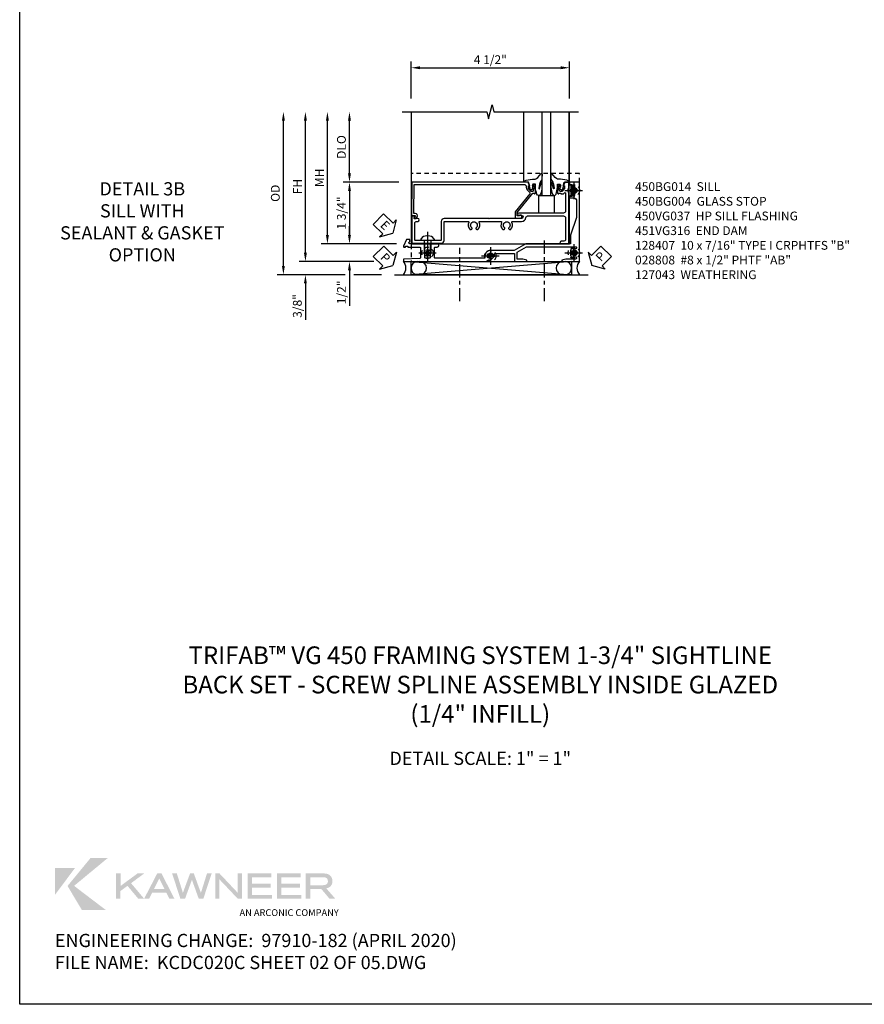
# Model space of a CAD drawing. Extents: x 0 to 91, y 0 to 57.9.
# Drawn here: x 0 to 24, y 0 to 28 of the extents above; entities that cross this region are included whole.
import ezdxf

# ---------------------------------------------------------------- set-up
doc = ezdxf.new("R2010")
doc.units = 0
doc.header["$LTSCALE"] = 0.5
doc.header["$MEASUREMENT"] = 0
for name, pattern in [('CENTER', [2, 1.25, -0.25, 0.25, -0.25]), ('CENTER2', [1.125, 0.75, -0.125, 0.125, -0.125]), ('HIDDEN', [0.375, 0.25, -0.125])]:
    doc.linetypes.add(name, pattern=pattern)
doc.layers.get('0').update_dxf_attribs({"color": 4, "linetype": 'CONTINUOUS'})
for name, color, linetype in [('CENTER', 1, 'CENTER'), ('DIME', 2, 'CONTINUOUS'), ('FORMAT', 7, 'CONTINUOUS'), ('hidden', 3, 'HIDDEN'), ('Kawneer Logo-English', 7, 'CONTINUOUS'), ('TEXT', 3, 'CONTINUOUS')]:
    doc.layers.add(name, color=color, linetype=linetype)
doc.styles.get("Standard").update_dxf_attribs({"font": 'arial.ttf'})
doc.dimstyles.new('EXT_ON-OFF', dxfattribs={"dimscale": 2, "dimtxt": 0.125, "dimasz": 0.125, "dimexe": 0.09, "dimexo": 0.1875, "dimgap": 0.05, "dimtad": 3, "dimdec": 5, "dimzin": 3, "dimdsep": 46, "dimlunit": 5, "dimtxsty": 'STANDARD', "dimcen": 0, "dimse2": 1, "dimazin": 0, "dimtfac": 1, "dimtdec": 5, "dimtofl": 0, "dimtmove": 0, "dimatfit": 0, "dimfxl": 1, "dimfrac": 2, "dimtolj": 1, "dimtzin": 3, "dimarcsym": 0})
doc.dimstyles.new('EXT_ON-ON', dxfattribs={"dimscale": 2, "dimtxt": 0.125, "dimasz": 0.125, "dimexe": 0.09, "dimexo": 0.1875, "dimgap": 0.05, "dimtad": 3, "dimdec": 5, "dimzin": 3, "dimdsep": 46, "dimlunit": 5, "dimtxsty": 'STANDARD', "dimcen": 0, "dimazin": 0, "dimtfac": 1, "dimtdec": 5, "dimtofl": 0, "dimtmove": 0, "dimatfit": 0, "dimfxl": 1, "dimfrac": 2, "dimtolj": 1, "dimtzin": 3, "dimarcsym": 0})

# ---------------------------------------------------------------- blocks, each defined once
blk = doc.blocks.new('Kawneer Logo English')
at = {"layer": 'Kawneer Logo-English'}
for points in [[(0.2706, 0.0336), (0.2688, 0.035), (0.2633, 0.0391), (0.255, 0.0454), (0.2442, 0.0536), (0.2314, 0.0633), (0.2173, 0.0741), (0.202, 0.0857), (0.1863, 0.0976), (0.1706, 0.1096), (0.1553, 0.1211), (0.1411, 0.132), (0.1285, 0.1417), (0.1176, 0.15), (0.1094, 0.1563), (0.1041, 0.1604), (0.1023, 0.1619), (0.1044, 0.1637), (0.1101, 0.1683), (0.1189, 0.1757), (0.1304, 0.1851), (0.1439, 0.1963), (0.159, 0.2087), (0.1751, 0.2221), (0.1917, 0.2359), (0.2083, 0.2496), (0.2244, 0.2628), (0.2395, 0.2753), (0.253, 0.2864), (0.2644, 0.2959), (0.2731, 0.3031), (0.2788, 0.3078), (0.2808, 0.3095), (0.2799, 0.3095), (0.277, 0.3096), (0.2725, 0.3096), (0.2666, 0.3096), (0.2597, 0.3096), (0.252, 0.3096), (0.2438, 0.3096), (0.2352, 0.3096), (0.2267, 0.3096), (0.2184, 0.3095), (0.2106, 0.3095), (0.2037, 0.3095), (0.1979, 0.3095), (0.1933, 0.3095), (0.1904, 0.3095), (0.1894, 0.3095), (0.188, 0.3078), (0.1841, 0.303), (0.1781, 0.2958), (0.1702, 0.2862), (0.161, 0.2751), (0.1507, 0.2625), (0.1396, 0.2491), (0.1283, 0.2352), (0.1169, 0.2214), (0.1059, 0.208), (0.0955, 0.1955), (0.0863, 0.1843), (0.0785, 0.1748), (0.0724, 0.1675), (0.0686, 0.1627), (0.0672, 0.1612), (0.068, 0.1597), (0.0704, 0.1556), (0.0743, 0.1493), (0.0791, 0.1412), (0.0849, 0.1315), (0.0913, 0.1208), (0.0982, 0.1092), (0.1053, 0.0973), (0.1124, 0.0855), (0.1193, 0.0739), (0.1257, 0.0632), (0.1315, 0.0535), (0.1364, 0.0454), (0.1402, 0.0391), (0.1426, 0.035), (0.1435, 0.0336)], [(0.0002, 0.2564), (0, 0.1137), (0.0012, 0.1153), (0.0046, 0.1197), (0.0099, 0.1268), (0.0167, 0.136), (0.0248, 0.1468), (0.0339, 0.1588), (0.0435, 0.1717), (0.0535, 0.185), (0.0634, 0.1984), (0.073, 0.2112), (0.0821, 0.2234), (0.0902, 0.2342), (0.097, 0.2433), (0.1022, 0.2503), (0.1057, 0.2549), (0.1069, 0.2565)], [(0.8092, 0.2278), (0.7789, 0.1309), (0.7782, 0.1288), (0.7776, 0.127), (0.7771, 0.1253), (0.7767, 0.1238), (0.7764, 0.1249), (0.7761, 0.126), (0.7759, 0.1268), (0.7758, 0.1272), (0.7756, 0.128), (0.7751, 0.1292), (0.774, 0.1323), (0.7721, 0.1373), (0.7698, 0.1436), (0.7671, 0.1512), (0.764, 0.1596), (0.7606, 0.1686), (0.7573, 0.1779), (0.7539, 0.1872), (0.7506, 0.1962), (0.7475, 0.2046), (0.7448, 0.2122), (0.7424, 0.2185), (0.7406, 0.2235), (0.7395, 0.2266), (0.7391, 0.2278), (0.7191, 0.2278), (0.6843, 0.1336), (0.6832, 0.1306), (0.6824, 0.1282), (0.6817, 0.1261), (0.6812, 0.1241), (0.6809, 0.1251), (0.6805, 0.1262), (0.6802, 0.1273), (0.6799, 0.1287), (0.6795, 0.1298), (0.6785, 0.1329), (0.677, 0.1378), (0.675, 0.1442), (0.6726, 0.1516), (0.67, 0.16), (0.6672, 0.169), (0.6643, 0.1782), (0.6614, 0.1875), (0.6586, 0.1964), (0.656, 0.2047), (0.6536, 0.2123), (0.6516, 0.2186), (0.6501, 0.2235), (0.6491, 0.2266), (0.6488, 0.2278), (0.6238, 0.2278), (0.6676, 0.0927), (0.6923, 0.0927), (0.726, 0.1855), (0.727, 0.1883), (0.7278, 0.1906), (0.7285, 0.1928), (0.729, 0.1947), (0.7299, 0.1922), (0.7307, 0.1894), (0.7318, 0.1863), (0.7331, 0.1827), (0.7655, 0.0927), (0.7896, 0.0927), (0.8341, 0.2278), (0.8306, 0.2278)], [(0.9726, 0.2278), (0.9726, 0.1355), (0.973, 0.1265), (0.973, 0.1255), (0.9731, 0.1238), (0.9717, 0.1254), (0.9711, 0.1263), (0.9642, 0.1339), (0.8756, 0.2278), (0.853, 0.2278), (0.853, 0.0927), (0.8757, 0.0927), (0.8757, 0.1928), (0.8757, 0.1931), (0.8756, 0.194), (0.8755, 0.1953), (0.8754, 0.1968), (0.8756, 0.1965), (0.8757, 0.1963), (0.8765, 0.1955), (0.8782, 0.1936), (0.8798, 0.1918), (0.8805, 0.1909), (0.8816, 0.1898), (0.8845, 0.1867), (0.8892, 0.1819), (0.8952, 0.1756), (0.9021, 0.1681), (0.91, 0.1598), (0.9184, 0.151), (0.9272, 0.1418), (0.9358, 0.1326), (0.9442, 0.1237), (0.9521, 0.1154), (0.9591, 0.108), (0.965, 0.1017), (0.9696, 0.0969), (0.9726, 0.0938), (0.9736, 0.0927), (0.9952, 0.0927), (0.9952, 0.2278), (0.9927, 0.2278)], [(1.0494, 0.1526), (1.0512, 0.1526), (1.0549, 0.1526), (1.0602, 0.1526), (1.0668, 0.1526), (1.0744, 0.1526), (1.0827, 0.1526), (1.0915, 0.1526), (1.1006, 0.1526), (1.1095, 0.1526), (1.1182, 0.1526), (1.1262, 0.1526), (1.1334, 0.1526), (1.1396, 0.1526), (1.1442, 0.1526), (1.1472, 0.1526), (1.1482, 0.1526), (1.1482, 0.173), (1.1472, 0.173), (1.1442, 0.173), (1.1396, 0.173), (1.1335, 0.173), (1.1262, 0.173), (1.1182, 0.173), (1.1095, 0.173), (1.1006, 0.173), (1.0915, 0.173), (1.0827, 0.173), (1.0744, 0.173), (1.0668, 0.173), (1.0602, 0.173), (1.0549, 0.173), (1.0512, 0.173), (1.0494, 0.173), (1.0494, 0.1754), (1.0494, 0.1794), (1.0494, 0.1844), (1.0494, 0.1899), (1.0494, 0.1953), (1.0494, 0.2003), (1.0494, 0.2043), (1.0494, 0.2067), (1.0512, 0.2067), (1.055, 0.2067), (1.0605, 0.2067), (1.0672, 0.2067), (1.075, 0.2067), (1.0835, 0.2067), (1.0925, 0.2067), (1.1019, 0.2067), (1.1111, 0.2067), (1.12, 0.2067), (1.1283, 0.2067), (1.1356, 0.2067), (1.1419, 0.2067), (1.1466, 0.2067), (1.1497, 0.2067), (1.1508, 0.2067), (1.1508, 0.2278), (1.1483, 0.2278), (1.0259, 0.2278), (1.0259, 0.0927), (1.1556, 0.0927), (1.1556, 0.1137), (1.1545, 0.1137), (1.1512, 0.1137), (1.1462, 0.1137), (1.1397, 0.1137), (1.1319, 0.1137), (1.1232, 0.1137), (1.1139, 0.1137), (1.1043, 0.1137), (1.0945, 0.1137), (1.0851, 0.1137), (1.0761, 0.1137), (1.0679, 0.1137), (1.0609, 0.1137), (1.0552, 0.1137), (1.0513, 0.1137), (1.0494, 0.1137), (1.0494, 0.1164), (1.0494, 0.1209), (1.0494, 0.1267), (1.0494, 0.1331), (1.0494, 0.1395), (1.0494, 0.1453), (1.0494, 0.1499)], [(1.2056, 0.1526), (1.2075, 0.1526), (1.2112, 0.1526), (1.2165, 0.1526), (1.223, 0.1526), (1.2306, 0.1526), (1.239, 0.1526), (1.2478, 0.1526), (1.2568, 0.1526), (1.2658, 0.1526), (1.2744, 0.1526), (1.2826, 0.1526), (1.2897, 0.1526), (1.2958, 0.1526), (1.3005, 0.1526), (1.3035, 0.1526), (1.3045, 0.1526), (1.3045, 0.173), (1.3035, 0.173), (1.3005, 0.173), (1.2958, 0.173), (1.2897, 0.173), (1.2826, 0.173), (1.2744, 0.173), (1.2658, 0.173), (1.2568, 0.173), (1.2478, 0.173), (1.239, 0.173), (1.2306, 0.173), (1.223, 0.173), (1.2165, 0.173), (1.2112, 0.173), (1.2075, 0.173), (1.2056, 0.173), (1.2056, 0.1754), (1.2056, 0.1794), (1.2056, 0.1844), (1.2056, 0.1899), (1.2056, 0.1953), (1.2056, 0.2003), (1.2056, 0.2043), (1.2056, 0.2067), (1.2075, 0.2067), (1.2113, 0.2067), (1.2167, 0.2067), (1.2234, 0.2067), (1.2313, 0.2067), (1.2397, 0.2067), (1.2489, 0.2067), (1.2581, 0.2067), (1.2674, 0.2067), (1.2762, 0.2067), (1.2845, 0.2067), (1.2919, 0.2067), (1.2981, 0.2067), (1.3029, 0.2067), (1.306, 0.2067), (1.3071, 0.2067), (1.3071, 0.2278), (1.3046, 0.2278), (1.1822, 0.2278), (1.1822, 0.0927), (1.3119, 0.0927), (1.3119, 0.1137), (1.3107, 0.1137), (1.3075, 0.1137), (1.3024, 0.1137), (1.2959, 0.1137), (1.2882, 0.1137), (1.2795, 0.1137), (1.2702, 0.1137), (1.2605, 0.1137), (1.2508, 0.1137), (1.2413, 0.1137), (1.2324, 0.1137), (1.2242, 0.1137), (1.2172, 0.1137), (1.2115, 0.1137), (1.2076, 0.1137), (1.2056, 0.1137), (1.2056, 0.1164), (1.2056, 0.1209), (1.2056, 0.1267), (1.2056, 0.1331), (1.2056, 0.1395), (1.2056, 0.1453), (1.2056, 0.1499)]]:
    blk.add_hatch(color=256, dxfattribs=at).paths.add_polyline_path(points)
h = blk.add_hatch(color=256, dxfattribs=at)
h.paths.add_polyline_path([(0.527, 0.1446), (0.529, 0.1487), (0.5323, 0.1552), (0.5365, 0.1634), (0.541, 0.1723), (0.5453, 0.1808), (0.5491, 0.1882), (0.5516, 0.1932), (0.5526, 0.1952), (0.5528, 0.1958), (0.5534, 0.1971), (0.5542, 0.199), (0.555, 0.2013), (0.5555, 0.2001), (0.5561, 0.1989), (0.5567, 0.1975), (0.5575, 0.1959), (0.5583, 0.1943), (0.5606, 0.1896), (0.564, 0.1829), (0.568, 0.1749), (0.5724, 0.1662), (0.5766, 0.1578), (0.5803, 0.1503), (0.5831, 0.1446), (0.5791, 0.1446), (0.5725, 0.1446), (0.5642, 0.1446), (0.555, 0.1446), (0.5459, 0.1446), (0.5376, 0.1446), (0.5311, 0.1446)], flags=16)
h.paths.add_polyline_path([(0.5657, 0.2278), (0.5444, 0.2278), (0.4748, 0.0934), (0.473, 0.0956), (0.47, 0.0991), (0.4661, 0.1037), (0.4616, 0.1091), (0.4563, 0.1153), (0.4507, 0.122), (0.4448, 0.1291), (0.4387, 0.1362), (0.4327, 0.1433), (0.4269, 0.1502), (0.4215, 0.1567), (0.4165, 0.1626), (0.4123, 0.1675), (0.4089, 0.1715), (0.4065, 0.1744), (0.4053, 0.1758), (0.4067, 0.1769), (0.4094, 0.1789), (0.4132, 0.1817), (0.4179, 0.1852), (0.4232, 0.1891), (0.4291, 0.1935), (0.4353, 0.1982), (0.4416, 0.2029), (0.4479, 0.2076), (0.454, 0.2121), (0.4596, 0.2163), (0.4646, 0.22), (0.4689, 0.2232), (0.4721, 0.2256), (0.4743, 0.2272), (0.475, 0.2278), (0.4674, 0.2278), (0.4396, 0.2278), (0.4386, 0.227), (0.4359, 0.2251), (0.4318, 0.2221), (0.4264, 0.2181), (0.4201, 0.2133), (0.4129, 0.208), (0.4051, 0.2023), (0.397, 0.1963), (0.3889, 0.1904), (0.3809, 0.1845), (0.3733, 0.1788), (0.3663, 0.1737), (0.3602, 0.1691), (0.355, 0.1654), (0.3513, 0.1626), (0.3491, 0.161), (0.3491, 0.1631), (0.3491, 0.1663), (0.3491, 0.1703), (0.3491, 0.175), (0.3491, 0.1802), (0.3491, 0.1858), (0.3491, 0.1917), (0.3491, 0.1975), (0.3491, 0.2033), (0.3491, 0.2088), (0.3491, 0.214), (0.3491, 0.2185), (0.3491, 0.2223), (0.3491, 0.2252), (0.3491, 0.2271), (0.3491, 0.2278), (0.3258, 0.2278), (0.3258, 0.0927), (0.3487, 0.0927), (0.3487, 0.0944), (0.3487, 0.0988), (0.3487, 0.1052), (0.3487, 0.1126), (0.3487, 0.12), (0.3487, 0.1267), (0.3487, 0.1318), (0.3487, 0.1343), (0.3507, 0.1357), (0.3549, 0.1388), (0.3605, 0.1429), (0.3669, 0.1476), (0.3733, 0.1523), (0.3792, 0.1566), (0.3837, 0.1599), (0.3862, 0.1618), (0.3873, 0.1604), (0.3895, 0.1578), (0.3925, 0.1542), (0.3965, 0.1495), (0.4009, 0.1443), (0.4058, 0.1384), (0.4109, 0.1322), (0.4162, 0.126), (0.4216, 0.1196), (0.4266, 0.1137), (0.4313, 0.108), (0.4355, 0.1029), (0.4391, 0.0987), (0.4418, 0.0955), (0.4436, 0.0934), (0.4442, 0.0927), (0.4743, 0.0927), (0.4754, 0.0927), (0.5008, 0.0927), (0.5015, 0.094), (0.5032, 0.0973), (0.5055, 0.1021), (0.5083, 0.1077), (0.5111, 0.1135), (0.5137, 0.1186), (0.5157, 0.1226), (0.5167, 0.1248), (0.518, 0.1248), (0.5207, 0.1248), (0.5246, 0.1248), (0.5296, 0.1248), (0.5353, 0.1248), (0.5415, 0.1248), (0.5482, 0.1248), (0.5551, 0.1248), (0.562, 0.1248), (0.5688, 0.1248), (0.575, 0.1248), (0.5807, 0.1248), (0.5856, 0.1248), (0.5896, 0.1248), (0.5923, 0.1248), (0.5936, 0.1248), (0.5946, 0.1226), (0.5966, 0.1186), (0.5992, 0.1135), (0.602, 0.1077), (0.6048, 0.1021), (0.6071, 0.0973), (0.6088, 0.094), (0.6094, 0.0927), (0.6364, 0.0927), (0.5672, 0.2278)])
h = blk.add_hatch(color=256, dxfattribs=at)
h.paths.add_polyline_path([(1.3584, 0.1651), (1.3584, 0.168), (1.3584, 0.1729), (1.3584, 0.1792), (1.3584, 0.1862), (1.3584, 0.1931), (1.3584, 0.1995), (1.3584, 0.2044), (1.3584, 0.2072), (1.3599, 0.2072), (1.3627, 0.2072), (1.3664, 0.2072), (1.3711, 0.2072), (1.3764, 0.2072), (1.3823, 0.2072), (1.3883, 0.2072), (1.3946, 0.2072), (1.4008, 0.2072), (1.4067, 0.2072), (1.4123, 0.2072), (1.4173, 0.2072), (1.4214, 0.2072), (1.4245, 0.2072), (1.4266, 0.2072), (1.4273, 0.2072), (1.431, 0.2071), (1.4343, 0.2069), (1.4359, 0.2067), (1.4374, 0.2064), (1.4389, 0.2061), (1.4404, 0.2056), (1.4417, 0.2051), (1.443, 0.2045), (1.4442, 0.2037), (1.4454, 0.2029), (1.4466, 0.2018), (1.4476, 0.2007), (1.4486, 0.1993), (1.4495, 0.1978), (1.4504, 0.1961), (1.4511, 0.1945), (1.4516, 0.193), (1.452, 0.1914), (1.4522, 0.19), (1.4524, 0.1887), (1.4524, 0.1875), (1.4525, 0.1863), (1.4524, 0.1845), (1.4522, 0.1828), (1.4519, 0.181), (1.4514, 0.1794), (1.4508, 0.1779), (1.4501, 0.1765), (1.4493, 0.1751), (1.4483, 0.1737), (1.447, 0.1723), (1.4457, 0.1711), (1.4443, 0.17), (1.4428, 0.169), (1.4412, 0.1682), (1.4396, 0.1675), (1.4379, 0.1669), (1.4361, 0.1665), (1.4342, 0.166), (1.4324, 0.1657), (1.4304, 0.1655), (1.4285, 0.1654), (1.4244, 0.1652), (1.4202, 0.1651), (1.4177, 0.1651), (1.4111, 0.1651), (1.4018, 0.1651), (1.391, 0.1651), (1.38, 0.1651), (1.37, 0.1651), (1.3623, 0.1651)], flags=16)
h.paths.add_polyline_path([(1.4438, 0.1486), (1.4469, 0.1492), (1.4495, 0.1499), (1.4519, 0.1506), (1.454, 0.1515), (1.4559, 0.1522), (1.4576, 0.153), (1.4591, 0.154), (1.4606, 0.1549), (1.4621, 0.1558), (1.4634, 0.1569), (1.4647, 0.158), (1.4659, 0.1591), (1.467, 0.1602), (1.468, 0.1613), (1.4689, 0.1626), (1.4699, 0.1637), (1.4706, 0.1649), (1.4715, 0.1662), (1.4721, 0.1674), (1.4728, 0.1686), (1.4733, 0.1699), (1.4738, 0.1711), (1.4743, 0.1724), (1.4747, 0.1737), (1.4754, 0.1761), (1.4758, 0.1785), (1.4762, 0.1808), (1.4765, 0.1831), (1.4766, 0.1851), (1.4767, 0.1871), (1.4766, 0.1889), (1.4765, 0.1906), (1.4764, 0.1924), (1.4761, 0.1941), (1.4758, 0.1958), (1.4756, 0.1974), (1.4751, 0.199), (1.4746, 0.2006), (1.4742, 0.2021), (1.4735, 0.2036), (1.473, 0.2051), (1.4722, 0.2065), (1.4715, 0.2079), (1.4706, 0.2092), (1.4698, 0.2105), (1.4689, 0.2118), (1.4679, 0.213), (1.4669, 0.2141), (1.4658, 0.2154), (1.4647, 0.2164), (1.4635, 0.2174), (1.4622, 0.2184), (1.461, 0.2194), (1.4596, 0.2203), (1.4583, 0.2211), (1.4568, 0.222), (1.4554, 0.2227), (1.4538, 0.2234), (1.4523, 0.224), (1.4507, 0.2246), (1.4491, 0.2251), (1.4473, 0.2256), (1.4452, 0.2262), (1.4433, 0.2265), (1.4411, 0.2269), (1.4389, 0.2272), (1.4364, 0.2274), (1.4335, 0.2276), (1.43, 0.2277), (1.4261, 0.2278), (1.426, 0.2278), (1.3349, 0.2278), (1.3349, 0.0927), (1.3586, 0.0927), (1.3586, 0.0947), (1.3586, 0.1001), (1.3586, 0.108), (1.3586, 0.117), (1.3586, 0.1263), (1.3586, 0.1348), (1.3586, 0.1413), (1.3586, 0.1448), (1.3623, 0.1448), (1.3694, 0.1448), (1.3787, 0.1448), (1.389, 0.1448), (1.3993, 0.1448), (1.4082, 0.1448), (1.4147, 0.1448), (1.4177, 0.1448), (1.4201, 0.142), (1.4252, 0.136), (1.4323, 0.1276), (1.4403, 0.1181), (1.4482, 0.1087), (1.455, 0.1006), (1.4599, 0.0948), (1.4618, 0.0927), (1.4925, 0.0927), (1.4907, 0.0948), (1.4856, 0.1005), (1.4785, 0.1088), (1.4701, 0.1183), (1.4615, 0.1282), (1.4536, 0.1373), (1.4474, 0.1445)])
at = {"layer": 'Kawneer Logo-English', "insert": (1.5101, 0.0373), "char_height": 0.036, "attachment_point": 3}
blk.add_mtext_dynamic_manual_height_columns('{\\fArial TUR|b0|i0|c0|p34;\\T1.05;AN ARCONIC COMPANY}', width=0.61259, gutter_width=1, heights=[0], dxfattribs=at)
blk = doc.blocks.new('*D167')
at = {"layer": 'DIME', "color": 0, "linetype": 'Continuous', "lineweight": -2, "transparency": 16777216}
for p, q in [((-6.97, -1.125), (-6.97, 2.625)), ((-5.028, -1.375), (-7.15, -1.375))]:
    blk.add_line(p, q, dxfattribs=at)
at = {"layer": 'DIME', "color": 0, "linetype": 'Continuous', "transparency": 16777216}
for points in [[(-7.012, 2.625), (-6.929, 2.625), (-6.97, 2.875)], [(-7.012, -1.125), (-6.929, -1.125), (-6.97, -1.375)]]:
    blk.add_solid(points, dxfattribs=at)
at = {"layer": 'DIME', "color": 0, "linetype": 'Continuous', "transparency": 16777216, "insert": (-7.195, 0.75), "char_height": 0.25, "attachment_point": 5, "rotation": 90}
blk.add_mtext('\\A1;FH  ', dxfattribs=at)
blk = doc.blocks.new('*D128')
at = {"layer": 'DIME', "color": 0, "lineweight": -2, "transparency": 16777216}
for p, q in [((-5.719, 1.125), (-5.719, 2.625)), ((-4.319, 0.875), (-5.899, 0.875))]:
    blk.add_line(p, q, dxfattribs=at)
at = {"layer": 'DIME', "color": 0, "transparency": 16777216}
for points in [[(-5.76, 2.625), (-5.677, 2.625), (-5.719, 2.875)], [(-5.76, 1.125), (-5.677, 1.125), (-5.719, 0.875)]]:
    blk.add_solid(points, dxfattribs=at)
at = {"layer": 'DIME', "color": 0, "transparency": 16777216, "insert": (-5.948, 1.875), "char_height": 0.25, "attachment_point": 5, "rotation": 90}
blk.add_mtext('\\A1;DLO', dxfattribs=at)
blk = doc.blocks.new('B028808H')
for p, q in [((-0.091, 0.015), (-0.06, 0.015)), ((-0.091, 0.015), (-0.091, -0.015)), ((-0.015, 0.091), (-0.015, 0.06)), ((-0.015, 0.091), (0.015, 0.091)), ((0.015, 0.091), (0.015, 0.06)), ((0.06, 0.015), (0.091, 0.015)), ((0.091, 0.015), (0.091, -0.015)), ((-0.091, -0.015), (-0.06, -0.015)), ((-0.015, -0.06), (-0.015, -0.091)), ((-0.015, -0.091), (0.015, -0.091)), ((0.015, -0.06), (0.015, -0.091)), ((0.06, -0.015), (0.091, -0.015))]:
    blk.add_line(p, q)
blk.add_circle((0, 0), 0.161)
for centre, start, end in [((-0.06, 0.06), 270, 0), ((0.06, 0.06), 180, 270), ((-0.06, -0.06), 0, 89.9999), ((0.06, -0.06), 90, 180)]:
    blk.add_arc(centre, 0.0455, start, end)
at = {"layer": 'CENTER'}
for p, q in [((-0.25, 0), (0.25, 0)), ((0, 0.25), (0, -0.25))]:
    blk.add_line(p, q, dxfattribs=at)
blk = doc.blocks.new('*D168')
at = {"layer": 'DIME', "color": 0, "lineweight": -2, "transparency": 16777216}
for p, q in [((-5.719, -0.625), (-5.719, -0.375)), ((-4.379, -0.875), (-5.899, -0.875)), ((-5.719, -1.625), (-5.719, -2.63))]:
    blk.add_line(p, q, dxfattribs=at)
at = {"layer": 'DIME', "color": 0, "transparency": 16777216}
for points in [[(-5.76, -0.625), (-5.677, -0.625), (-5.719, -0.875)], [(-5.76, -1.625), (-5.677, -1.625), (-5.719, -1.375)]]:
    blk.add_solid(points, dxfattribs=at)
at = {"layer": 'DIME', "color": 0, "transparency": 16777216, "insert": (-5.948, -2.253), "char_height": 0.25, "attachment_point": 5, "rotation": 90}
blk.add_mtext('\\A1;1/2"', dxfattribs=at)
blk = doc.blocks.new('*D170')
at = {"layer": 'DIME', "color": 0, "lineweight": -2, "transparency": 16777216}
for p, q in [((-6.97, -1.125), (-6.97, -0.875)), ((-5.028, -1.375), (-7.15, -1.375)), ((-5.844, -1.75), (-7.15, -1.75)), ((-4.813, -1.75), (-5.594, -1.75)), ((-6.97, -2), (-6.97, -3.028))]:
    blk.add_line(p, q, dxfattribs=at)
at = {"layer": 'DIME', "color": 0, "transparency": 16777216}
for points in [[(-7.012, -1.125), (-6.929, -1.125), (-6.97, -1.375)], [(-7.012, -2), (-6.929, -2), (-6.97, -1.75)]]:
    blk.add_solid(points, dxfattribs=at)
at = {"layer": 'DIME', "color": 0, "transparency": 16777216, "insert": (-7.2, -2.639), "char_height": 0.25, "attachment_point": 5, "rotation": 90}
blk.add_mtext('\\A1;3/8"', dxfattribs=at)
blk = doc.blocks.new('*D175')
at = {"layer": 'DIME', "color": 0, "lineweight": -2, "transparency": 16777216}
for p, q in [((-7.595, -1.5), (-7.595, 2.625)), ((-5.844, -1.75), (-7.775, -1.75)), ((-4.813, -1.75), (-5.594, -1.75))]:
    blk.add_line(p, q, dxfattribs=at)
at = {"layer": 'DIME', "color": 0, "transparency": 16777216}
for points in [[(-7.637, 2.625), (-7.554, 2.625), (-7.595, 2.875)], [(-7.637, -1.5), (-7.554, -1.5), (-7.595, -1.75)]]:
    blk.add_solid(points, dxfattribs=at)
at = {"layer": 'DIME', "color": 0, "transparency": 16777216, "insert": (-7.825, 0.562), "char_height": 0.25, "attachment_point": 5, "rotation": 90}
blk.add_mtext('\\A1;OD', dxfattribs=at)
blk = doc.blocks.new('*D126')
at = {"layer": 'DIME', "color": 0, "lineweight": -2, "transparency": 16777216}
for p, q in [((-3.969, 3.25), (-3.969, 4.305)), ((0.531, 3.25), (0.531, 4.305)), ((-3.719, 4.125), (0.281, 4.125))]:
    blk.add_line(p, q, dxfattribs=at)
at = {"layer": 'DIME', "color": 0, "transparency": 16777216}
for points in [[(-3.719, 4.167), (-3.719, 4.083), (-3.969, 4.125)], [(0.281, 4.167), (0.281, 4.083), (0.531, 4.125)]]:
    blk.add_solid(points, dxfattribs=at)
at = {"layer": 'DIME', "color": 0, "transparency": 16777216, "insert": (-1.719, 4.354), "char_height": 0.25, "attachment_point": 5}
blk.add_mtext('\\A1;4 1/2"', dxfattribs=at)
blk = doc.blocks.new('*D169')
at = {"layer": 'DIME', "color": 0, "lineweight": -2, "transparency": 16777216}
for p, q in [((-6.345, -0.625), (-6.345, 2.625)), ((-4.379, -0.875), (-6.525, -0.875))]:
    blk.add_line(p, q, dxfattribs=at)
at = {"layer": 'DIME', "color": 0, "transparency": 16777216}
for points in [[(-6.387, 2.625), (-6.304, 2.625), (-6.345, 2.875)], [(-6.387, -0.625), (-6.304, -0.625), (-6.345, -0.875)]]:
    blk.add_solid(points, dxfattribs=at)
at = {"layer": 'DIME', "color": 0, "transparency": 16777216, "insert": (-6.57, 1), "char_height": 0.25, "attachment_point": 5, "rotation": 90}
blk.add_mtext('\\A1;MH', dxfattribs=at)
blk = doc.blocks.new('PSEAL1')
at = {"layer": 'TEXT', "color": 7}
for p, q in [((-0.196, 0.21), (-0.196, 0.338)), ((-0.196, 0.338), (0, 0)), ((-0.575, 0.21), (-0.196, 0.21)), ((-0.575, 0.21), (-0.575, -0.21)), ((-0.196, -0.338), (0, 0)), ((-0.575, -0.21), (-0.196, -0.21)), ((-0.196, -0.21), (-0.196, -0.338))]:
    blk.add_line(p, q, dxfattribs=at)
at = {"layer": 'TEXT', "color": 3}
blk.add_text('P', height=0.25, dxfattribs=at).set_placement((-0.413, -0.116))
blk = doc.blocks.new('PSEAL2')
at = {"layer": 'TEXT', "color": 7}
for p, q in [((0.196, 0.338), (0, 0)), ((0.196, 0.21), (0.196, 0.338)), ((0.196, -0.338), (0, 0)), ((0.575, 0.21), (0.196, 0.21)), ((0.575, 0.21), (0.575, -0.21)), ((0.196, -0.21), (0.196, -0.338)), ((0.575, -0.21), (0.196, -0.21))]:
    blk.add_line(p, q, dxfattribs=at)
at = {"layer": 'TEXT', "color": 3}
blk.add_text('P', height=0.25, dxfattribs=at).set_placement((0.247, -0.116))
blk = doc.blocks.new('ESEAL1')
at = {"layer": 'TEXT', "color": 7}
for p, q in [((-0.196, 0.338), (0, 0)), ((-0.196, 0.21), (-0.196, 0.338)), ((-0.575, 0.21), (-0.575, -0.21)), ((-0.575, 0.21), (-0.196, 0.21)), ((-0.196, -0.338), (0, 0)), ((-0.575, -0.21), (-0.196, -0.21)), ((-0.196, -0.21), (-0.196, -0.338))]:
    blk.add_line(p, q, dxfattribs=at)
at = {"layer": 'TEXT', "color": 3}
blk.add_text('E', height=0.25, dxfattribs=at).set_placement((-0.413, -0.116))
blk = doc.blocks.new('B450BG014')
blk.add_lwpolyline([(0.236, -0.833, 0.366234), (0.13, -0.707, -0.366234), (0.08, -0.648), (0.08, 0.357, -0.414214), (0.14, 0.417), (0.768, 0.417, -0.251381), (0.795, 0.367), (0.795, 0.317, 0.414214), (0.855, 0.257), (0.875, 0.257), (0.875, 0.507), (-0.875, 0.507), (-0.875, 0.392), (-0.772, 0.356), (-0.772, 0.385), (-0.7, 0.385, -0.198912), (-0.683, 0.378), (-0.616, 0.311), (-0.616, 0.269, -0.354119), (-0.632, 0.249), (-0.734, 0.227), (-0.772, 0.227), (-0.772, 0.256), (-0.784, 0.256, 0.414214), (-0.804, 0.236), (-0.804, 0.207, 0.414214), (-0.784, 0.187), (-0.582, 0.187, 0.414214), (-0.544, 0.225), (-0.566, 0.225), (-0.566, 0.287), (-0.546, 0.287), (-0.546, 0.355), (-0.574, 0.383, -0.668179), (-0.56, 0.417), (-0.06, 0.417, -0.414214), (0, 0.357), (0, -0.913, 1), (0.062, -0.913), (0.062, -0.835, -1), (0.156, -0.835), (0.156, -1.739), (0.166, -1.749), (0.156, -1.759), (0.156, -3.032, 0.414214), (0.236, -3.112), (0.759, -3.112, -0.414214), (0.779, -3.132), (0.779, -3.493), (0.789, -3.503), (0.779, -3.513), (0.779, -3.845, -0.414214), (0.759, -3.865), (0.296, -3.865, -0.414214), (0.236, -3.805), (0.236, -3.78, 1), (0.156, -3.78), (0.156, -3.882), (0.091, -3.844, 0.57735), (0.076, -3.853), (0.076, -3.945), (0.859, -3.945), (0.859, -3.112, 0.414214), (0.779, -3.032), (0.256, -3.032, -0.414214), (0.236, -3.012), (0.236, -2.347, -0.568098), (0.266, -2.329, 0.32893), (0.46, -2.302, 0.201513), (0.464, -2.291), (0.464, -2.262, 0.267949), (0.457, -2.249), (0.438, -2.239, 0.374693), (0.419, -2.243, -2.917647), (0.419, -2.126, 0.374693), (0.438, -2.13), (0.457, -2.119, 0.267949), (0.464, -2.106), (0.464, -2.077, 0.201513), (0.46, -2.066, 0.32893), (0.266, -2.039, -0.568098), (0.236, -2.022), (0.236, -1.416, -0.568098), (0.266, -1.398, 0.32893), (0.46, -1.371, 0.201513), (0.464, -1.36), (0.464, -1.331, 0.267949), (0.457, -1.318), (0.438, -1.308, 0.374693), (0.419, -1.312, -2.917647), (0.419, -1.195, 0.374693), (0.438, -1.199), (0.457, -1.188, 0.267949), (0.464, -1.175), (0.464, -1.146, 0.201513), (0.46, -1.135, 0.32893), (0.266, -1.108, -0.568098), (0.236, -1.091)], format="xyb", close=True)
blk = doc.blocks.new('B450BG004')
blk.add_lwpolyline([(-0.726, -0.699, 0.198912), (-0.652, -0.668), (-0.582, -0.599, -0.383864), (-0.549, -0.597), (-0.038, -1.01), (0.142, -1.01), (0.142, -0.864, 1.646335), (0.079, -0.897), (0.079, -0.955), (-0.019, -0.955), (-0.566, -0.512), (-0.566, -0.475), (-0.544, -0.475, 0.414214), (-0.582, -0.438), (-0.784, -0.438, 0.414214), (-0.804, -0.458), (-0.804, -0.487, 0.414214), (-0.784, -0.507), (-0.772, -0.507), (-0.772, -0.478), (-0.734, -0.478), (-0.632, -0.499, -0.354119), (-0.616, -0.519), (-0.616, -0.562), (-0.683, -0.628, -0.198912), (-0.7, -0.636), (-0.772, -0.636), (-0.772, -0.607), (-0.875, -0.643), (-0.875, -3.944), (0.076, -3.959), (0.076, -3.851), (0.14, -3.888, 0.589045), (0.155, -3.879), (0.153, -3.823), (0.108, -3.796, 0.57735), (0.013, -3.851), (0.013, -3.896), (-0.813, -3.883), (-0.813, -0.769, -0.414214), (-0.743, -0.699)], format="xyb", close=True)
blk = doc.blocks.new('B027074-M')
blk.add_lwpolyline([(0.062, 0.144), (0.035, 0.149), (0.069, 0.257), (0.13, 0.261), (0.205, 0.259), (0.195, 0.29, 0.12571), (-0.037, 0.341, -0.226084), (-0.19, 0.391), (-0.286, 0.502, 0.644976), (-0.312, 0.49), (-0.31, 0.361, 0.151869), (-0.294, 0.316), (-0.255, 0.257, -0.029345), (-0.238, 0.205), (-0.221, 0.083, -0.653812), (-0.241, 0.076), (-0.285, 0.241, 0.888636), (-0.31, 0.239), (-0.31, 0.105, 0.064205), (-0.268, -0.084, 0.689636), (-0.165, -0.084, 0.070356), (-0.124, 0.105), (-0.124, 0.201), (-0.051, 0.201), (-0.029, 0.147), (-0.068, 0.142), (-0.034, 0.106), (-0.065, 0.084), (-0.004, 0.03), (0.052, 0.096), (0.027, 0.106)], format="xyb", close=True)
blk = doc.blocks.new('S450GT250')
for p, q in [((0.251, -0.5), (0.001, -0.5)), ((0.001, -0.5), (0.001, -2.875)), ((0.251, -0.5), (0.251, -2.875)), ((-0.517, -0.875), (-0.517, -2.875)), ((0.768, -0.875), (0.768, -2.875))]:
    blk.add_line(p, q)
at = {"rotation": 180}
blk.add_blockref('B027074-M', (-0.311, -0.617), dxfattribs=at)
at = {"xscale": -1, "rotation": 180}
blk.add_blockref('B027074-M', (0.563, -0.617), dxfattribs=at)
blk = doc.blocks.new('*D133')
at = {"layer": 'DIME', "color": 0, "lineweight": -2, "transparency": 16777216}
for p, q in [((-4.319, 0.875), (-5.899, 0.875)), ((-5.719, 0.625), (-5.719, -0.625)), ((-4.379, -0.875), (-5.899, -0.875))]:
    blk.add_line(p, q, dxfattribs=at)
at = {"layer": 'DIME', "color": 0, "transparency": 16777216}
for points in [[(-5.76, 0.625), (-5.677, 0.625), (-5.719, 0.875)], [(-5.76, -0.625), (-5.677, -0.625), (-5.719, -0.875)]]:
    blk.add_solid(points, dxfattribs=at)
at = {"layer": 'DIME', "color": 0, "transparency": 16777216, "insert": (-5.948, 0), "char_height": 0.25, "attachment_point": 5, "rotation": 90}
blk.add_mtext('\\A1;1 3/4"', dxfattribs=at)
blk = doc.blocks.new('B127043-M')
for points in [[(-0.083, -0.047, -0.260536), (-0.071, -0.04), (-0.028, -0.04), (-0.028, -0.035), (-0.056, -0.035, -0.198912), (-0.063, -0.032), (-0.072, -0.023, -0.198912), (-0.075, -0.016), (-0.075, 0.016, -0.198912), (-0.072, 0.023), (-0.063, 0.032, -0.198912), (-0.056, 0.035), (-0.028, 0.035), (-0.028, 0.04), (-0.071, 0.04, -0.260536), (-0.083, 0.047), (-0.084, 0.048, -0.140552), (-0.085, 0.053), (-0.085, 0.12, 1), (-0.158, 0.12), (-0.158, -0.12, 1), (-0.085, -0.12), (-0.085, -0.053, -0.140552), (-0.084, -0.048)], [(-0.088, -0.045, 0.28677), (-0.088, 0.045, -0.140552), (-0.09, 0.053), (-0.09, 0.12, 1), (-0.153, 0.12), (-0.153, -0.12, 1), (-0.09, -0.12), (-0.09, -0.053, -0.140552)], [(-0.028, 0.035), (-0.028, 0.125, -0.414214), (-0.018, 0.135), (-0.01, 0.135, -0.414214), (0, 0.125), (0, -0.125, -0.414214), (-0.01, -0.135), (-0.018, -0.135, -0.414214), (-0.028, -0.125), (-0.028, -0.035), (-0.056, -0.035, -0.198912), (-0.063, -0.032), (-0.072, -0.023, -0.198912), (-0.075, -0.016), (-0.075, 0.016, -0.198912), (-0.072, 0.023), (-0.063, 0.032, -0.198912), (-0.056, 0.035)]]:
    blk.add_lwpolyline(points, format="xyb", close=True)
blk = doc.blocks.new('B450VG037')
blk.add_lwpolyline([(0.965, -1.381, 1), (0.875, -1.381), (0.875, -1.586), (1.12, -1.586), (1.13, -1.576), (1.14, -1.586), (1.265, -1.586, -0.414214), (1.285, -1.606), (1.285, -1.713, -0.414214), (1.265, -1.733), (0.875, -1.733), (0.875, -2.16, -1), (0.813, -2.16), (0.75, -2.16), (0.75, -2.253), (0.941, -2.342, 0.548619), (0.969, -2.324), (0.969, -2.281), (0.939, -2.281), (0.939, -2.219), (0.969, -2.219), (0.969, -1.878, -0.414214), (0.989, -1.858), (1.12, -1.858), (1.13, -1.848), (1.14, -1.858), (1.275, -1.858, -0.408201), (1.295, -1.878), (1.305, -2.344), (1.375, -2.344), (1.375, 0.052), (1.353, 0.052, -0.530646), (1.334, 0.079, 0.085588), (1.343, 0.12, 0.209104), (1.339, 0.131), (1.32, 0.15, 0.267949), (1.306, 0.154), (1.303, 0.153, 0.381934), (1.292, 0.136, -3.042782), (1.23, 0.198, 0.381934), (1.247, 0.209), (1.248, 0.212, 0.267949), (1.244, 0.226), (1.225, 0.245, 0.209104), (1.214, 0.249, 0.085588), (1.173, 0.24, -0.530646), (1.145, 0.259), (1.145, 0.813), (1.375, 0.813), (1.375, 1.165), (1.336, 1.165), (1.305, 1.049), (1.305, 0.883), (1.112, 0.883), (0.955, 1.154), (0.955, 2.549, -0.414214), (0.975, 2.569), (0.997, 2.569, -0.531846), (1.015, 2.541, 0.290442), (1.039, 2.411, 0.209104), (1.05, 2.406), (1.076, 2.406, 0.267949), (1.089, 2.413), (1.09, 2.416, 0.381934), (1.086, 2.436, -3.042782), (1.174, 2.436, 0.381934), (1.17, 2.416), (1.171, 2.413, 0.267949), (1.184, 2.406), (1.21, 2.406, 0.209104), (1.221, 2.411, 0.290442), (1.245, 2.541, -0.531846), (1.263, 2.569), (1.285, 2.569, -0.414214), (1.305, 2.549), (1.305, 2.272), (1.336, 2.156), (1.375, 2.156), (1.375, 2.656), (-0.875, 2.656), (-0.875, 2.375), (-0.819, 2.375), (-0.808, 2.437), (-0.721, 2.437, 1), (-0.721, 2.471), (-0.766, 2.471, -1), (-0.766, 2.517), (-0.711, 2.517, -0.728869), (-0.571, 2.517), (-0.517, 2.517, -1), (-0.517, 2.471), (-0.562, 2.471, 1), (-0.562, 2.437), (-0.474, 2.437), (-0.463, 2.375), (-0.429, 2.375), (-0.429, 2.496, -0.414214), (-0.349, 2.576), (0.125, 2.576), (0.625, 2.405), (0.875, 2.405), (0.875, 1.671), (0.885, 1.66), (0.875, 1.65), (0.875, 1.133), (1.065, 0.803), (1.065, 0.125, 0.414214), (1.219, -0.028), (1.265, -0.028, -0.414214), (1.285, -0.048), (1.285, -0.735), (1.295, -0.745), (1.285, -0.755), (1.285, -1.441, -0.414214), (1.265, -1.461), (0.985, -1.461, -0.414214), (0.965, -1.441)], format="xyb", close=True)
blk = doc.blocks.new('B128407')
for p, q in [((-0.133, 0.02), (-0.133, -0.02)), ((0, 0.178), (0, -0.179)), ((0, 0.095), (0.312, 0.095)), ((0.312, 0.095), (0.438, 0.065)), ((0.438, 0.065), (0.438, -0.065)), ((0, -0.095), (0.312, -0.095)), ((0.312, -0.095), (0.438, -0.065))]:
    blk.add_line(p, q)
at = {"ltscale": 0.5}
for p, q in [((-0.038, 0.186), (-0.008, 0.186)), ((-0.038, -0.186), (-0.008, -0.186))]:
    blk.add_line(p, q, dxfattribs=at)
for centre, radius, start, end in [((0.067, 0.02), 0.2, 125.5224, 180), ((-0.038, 0.167), 0.02, 90, 125.5224), ((-0.008, 0.178), 0.008, 0, 90), ((0.067, -0.02), 0.2, 180, 234.4776), ((-0.038, -0.167), 0.02, 234.4776, 270)]:
    blk.add_arc(centre, radius, start, end)
blk.add_arc((-0.008, -0.179), 0.008, 270, 0, dxfattribs=at)
at = {"layer": 'CENTER', "ltscale": 0.5}
blk.add_line((-0.25, 0), (0.562, 0), dxfattribs=at)
blk = doc.blocks.new('B451VG316')
at = {"layer": 'hidden'}
blk.add_lwpolyline([(-1.75, -1.5), (3.031, -1.5), (3.031, 1), (-1.75, 1)], close=True, dxfattribs=at)
for centre in [(2.87, 0.516), (-1.284, -1.255), (0.5, -1.344), (2.87, -1.255)]:
    blk.add_circle(centre, 0.0885, dxfattribs=at)
blk = doc.blocks.new('B027366')
blk.add_lwpolyline([(-0.22, 0), (-0.22, 0.5), (0.218, 0.5), (0.218, 0)], close=True)
blk = doc.blocks.new('S450BS02KCADS')
for p, q in [((-3.970451, -1.375), (0.590046, -1.75)), ((0.590046, -1.375), (-3.970451, -1.75)), ((-4.438005, -1.75), (1.061995, -1.75))]:
    blk.add_line(p, q)
for points in [[(-4.218755, 2.875), (-1.818755, 2.875), (-1.768755, 2.675), (-1.668755, 3.075), (-1.618755, 2.875), (0.781245, 2.875)], [(-3.96875, 2.875), (-3.96875, -0.875362), (0.531245, -0.874946), (0.531245, 0.486855)], [(0.531245, 0.795145), (0.531245, 2.875)]]:
    blk.add_lwpolyline(points)
blk.add_lwpolyline([(-3.970451, -1.375), (0.590046, -1.375), (0.590046, -1.75), (-3.970451, -1.75)], close=True)
for centre, radius, start, end in [((-4.391849, -1.562229), 0.27678, 317.2801205, 42.5670909), ((-3.782951, -1.5625), 0.1875, 90, 270), ((-3.716856, -1.5625), 0.1875, 270, 90), ((0.336451, -1.5625), 0.1875, 90, 270), ((0.402546, -1.5625), 0.1875, 270, 90), ((1.015839, -1.562229), 0.27678, 137.4329091, 222.7198795)]:
    blk.add_arc(centre, radius, start, end)
at = {"layer": 'CENTER', "linetype": 'CENTER2'}
for p, q in [((-0.183505, -2.503758), (-0.183505, -0.731961)), ((-2.588755, -2.503758), (-2.588755, -0.990062))]:
    blk.add_line(p, q, dxfattribs=at)
for name, p, rotation in [('S450GT250', (0.000836, 0), 180), ('B450VG037', (-1.844005, 0), 270), ('B450BG004', (0, 0), 270), ('B450BG014', (0, 0), 270), ('ESEAL1', (-4.487332, -0.572047), 315.807511852749), ('B128407', (-3.50325, -0.779375), 270), ('PSEAL1', (-4.487332, -1.492532), 315.0959061837078), ('PSEAL2', (1.165533, -1.492532), 45.23901462409109)]:
    blk.add_blockref(name, p, dxfattribs=dict(rotation=rotation))
for name, p in [('B451VG316', (-2.219005, 0.125)), ('B127043-M', (0.66475, 0.641)), ('B027366', (-0.123451, 0))]:
    blk.add_blockref(name, p)
at = {"layer": 'hidden'}
for p in [(0.650995, 0.641), (-3.503003, -1.13025), (-1.719005, -1.219), (0.650995, -1.13)]:
    blk.add_blockref('B028808H', p, dxfattribs=at)
at = {"layer": 'DIME'}
dim = blk.add_linear_dim(base=(0.531245, 4.125), p1=(-3.96875, 2.875), p2=(0.531245, 2.875), dimstyle='EXT_ON-ON', override={"dimpost": '"'}, dxfattribs=at)
dim.commit()
dim.dimension.update_dxf_attribs({"geometry": '*D126', "text_midpoint": (-1.7187525, 4.3542633015)})
for base, p1, text, picture, middle in [((-7.595312, 2.875), (-4.438005, -1.75), 'OD', '*D175', (-7.824661, 0.5625)), ((-6.345312, 2.875), (-4.004005, -0.875), 'MH', '*D169', (-6.570312, 1)), ((-5.718755, 2.875), (-3.94425, 0.875), 'DLO', '*D128', (-5.948104, 1.875))]:
    dim = blk.add_linear_dim(base=base, p1=p1, p2=(-3.96875, 2.875), angle=90, text=text, dimstyle='EXT_ON-OFF', override={"dimpost": '"'}, dxfattribs=at)
    dim.commit()
    dim.dimension.update_dxf_attribs({"geometry": picture, "text_midpoint": middle})
at = {"layer": 'DIME', "linetype": 'Continuous'}
dim = blk.add_linear_dim(base=(-6.970313, 2.875), p1=(-4.188005, -1.375), p2=(-3.96875, 2.875), angle=90, text='FH  ', dimstyle='EXT_ON-OFF', override={"dimpost": '"'}, dxfattribs=at)
dim.commit()
dim.dimension.update_dxf_attribs({"geometry": '*D167', "text_midpoint": (-7.195313, 0.75)})
at = {"layer": 'DIME'}
for base, p1, p2, dimstyle, override, picture, middle in [((-5.718755, -0.875), (-3.94425, 0.875), (-4.004005, -0.875), 'EXT_ON-ON', {"dimpost": '"'}, '*D133', (-5.948104, 0)), ((-5.718755, -1.375), (-4.004005, -0.875), (-4.188005, -1.375), 'EXT_ON-OFF', {"dimpost": '"', "dimadec": 5, "dimarcsym": 1}, '*D168', (-5.948018, -2.252541)), ((-6.970313, -1.75), (-4.188005, -1.375), (-4.438005, -1.75), 'EXT_ON-ON', {"dimpost": '"'}, '*D170', (-7.199661, -2.639222))]:
    dim = blk.add_linear_dim(base=base, p1=p1, p2=p2, angle=90, dimstyle=dimstyle, override=override, dxfattribs=at)
    dim.commit()
    dim.dimension.update_dxf_attribs({"geometry": picture, "text_midpoint": middle})

msp = doc.modelspace()

# ---------------------------------------------------------------- linework, layer by layer
at = {"layer": 'FORMAT'}
msp.add_lwpolyline([(90.954, 0), (0, 0), (0, 57.914)], dxfattribs=at)

# ---------------------------------------------------------------- block references
msp.add_blockref('S450BS02KCADS', (15.084, 22.466))
at = {"xscale": 5.337, "yscale": 5.337, "zscale": 5.337}
msp.add_blockref('Kawneer Logo English', (1, 2.5), dxfattribs=at)

# ---------------------------------------------------------------- texts
at = {"color": 2, "attachment_point": 2}
for s, insert, char_height, width in [('TRIFAB™ VG 450 FRAMING SYSTEM 1-3/4" SIGHTLINE \\PBACK SET - SCREW SPLINE ASSEMBLY INSIDE GLAZED\\P(1/4" INFILL)', (13.079, 10.161), 0.5, 23.07946), ('DETAIL SCALE: 1" = 1"', (13.079, 7.171), 0.375, 11.91801)]:
    msp.add_mtext(s, dxfattribs=dict(at, insert=insert, char_height=char_height, width=width))
at = {"layer": 'TEXT'}
for s, insert, char_height, width, attachment_point in [('DETAIL 3B \\PSILL WITH\\PSEALANT & GASKET\\POPTION\\P ', (3.481, 23.341), 0.375, 5.68197, 2), ('\\A1;450BG014  SILL\\P450BG004  GLASS STOP\\P450VG037  HP SILL FLASHING\\P451VG316  END DAM\\P128407  10 x 7/16" TYPE I CRPHTFS "B"\\P028808  #8 x 1/2" PHTF "AB" \\P127043  WEATHERING', (17.475, 23.341), 0.25, 8.9651, 1)]:
    msp.add_mtext(s, dxfattribs=dict(at, insert=insert, char_height=char_height, width=width, attachment_point=attachment_point))
at = {"layer": 'TEXT', "insert": (1, 2), "char_height": 0.375, "attachment_point": 1}
msp.add_mtext_dynamic_manual_height_columns('ENGINEERING CHANGE:  97910-182 (APRIL 2020)\\PFILE NAME:  KCDC020C SHEET 02 OF 05.DWG', width=15.45719, gutter_width=1.25, heights=[0], dxfattribs=at)

doc.saveas('drawing.dxf')
